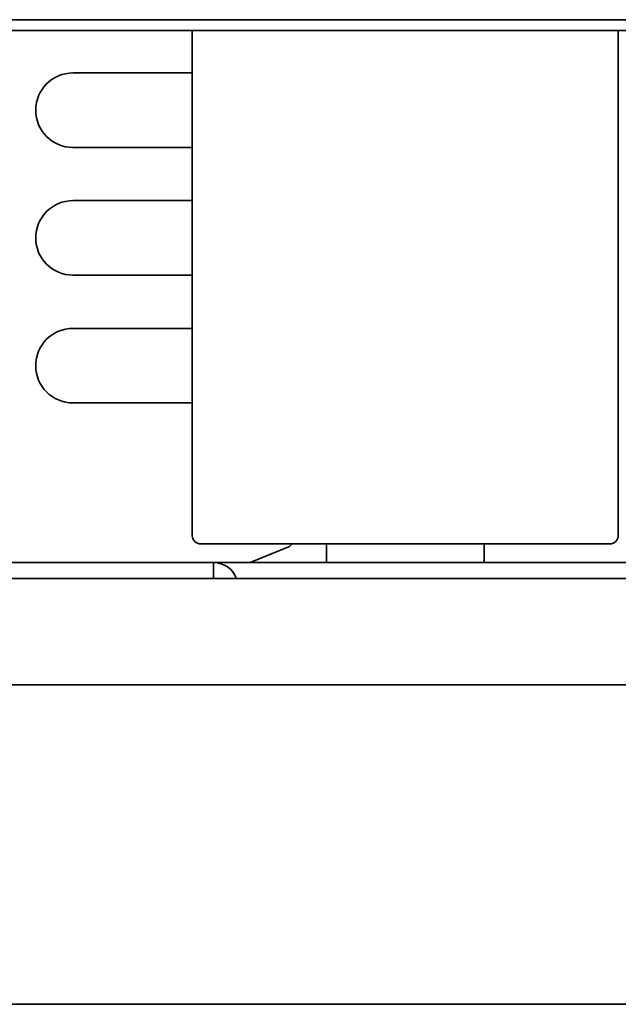
# Model space of a CAD drawing. Units: millimetres. Extents: x 0 to 6720, y 0 to 4752.
# Drawn here: x 4004 to 4060, y 1654 to 1747 of the extents above; entities that cross this region are included whole.
import ezdxf

# ---------------------------------------------------------------- set-up
doc = ezdxf.new("R2010")
doc.units = ezdxf.units.MM
doc.header["$LTSCALE"] = 16
doc.layers.add('Visible Edges(ISO)', color=7, linetype='Continuous', lineweight=35)

msp = doc.modelspace()

# ---------------------------------------------------------------- linework, layer by layer
at = {"layer": 'Visible Edges(ISO)'}
for p, q in [((3882.298, 1746.897), (4192.298, 1746.897)), ((3882.298, 1745.897), (4192.298, 1745.897)), ((4019.998, 1698.447), (4019.998, 1745.897)), ((4059.998, 1698.447), (4059.998, 1745.897)), ((4008.798, 1741.897), (4019.998, 1741.897)), ((4019.998, 1734.897), (4008.798, 1734.897)), ((4008.798, 1729.897), (4019.998, 1729.897)), ((4019.998, 1722.897), (4008.798, 1722.897)), ((4008.798, 1717.897), (4019.998, 1717.897)), ((4019.998, 1710.897), (4008.798, 1710.897)), ((4059.198, 1697.647), (4020.799, 1697.647)), ((4029.113, 1697.42), (4025.436, 1695.897)), ((4032.598, 1697.647), (4032.598, 1695.897)), ((4047.398, 1697.647), (4047.398, 1695.897)), ((3882.298, 1695.897), (4016.998, 1695.897)), ((4016.998, 1695.897), (4021.998, 1695.897)), ((4021.998, 1695.897), (4056.998, 1695.897)), ((4021.998, 1695.897), (4021.998, 1694.397)), ((4056.998, 1695.897), (4061.998, 1695.897)), ((3882.298, 1694.397), (4192.298, 1694.397)), ((3762.298, 1684.397), (4212.298, 1684.397)), ((4212.298, 1654.397), (3762.298, 1654.397))]:
    msp.add_line(p, q, dxfattribs=at)
for centre, radius, start, end in [((4008.798, 1738.397), 3.5, 90, 270), ((4008.798, 1726.397), 3.5, 90, 270), ((4008.798, 1714.397), 3.5, 90, 270), ((4020.799, 1698.447), 0.8, 180, 270), ((4059.198, 1698.447), 0.8, 270, 0), ((4028.998, 1697.697), 0.3, 292.50353, 350.33026), ((4021.998, 1693.597), 2.3, 20.35441, 90)]:
    msp.add_arc(centre, radius, start, end, dxfattribs=at)

doc.saveas('drawing.dxf')
